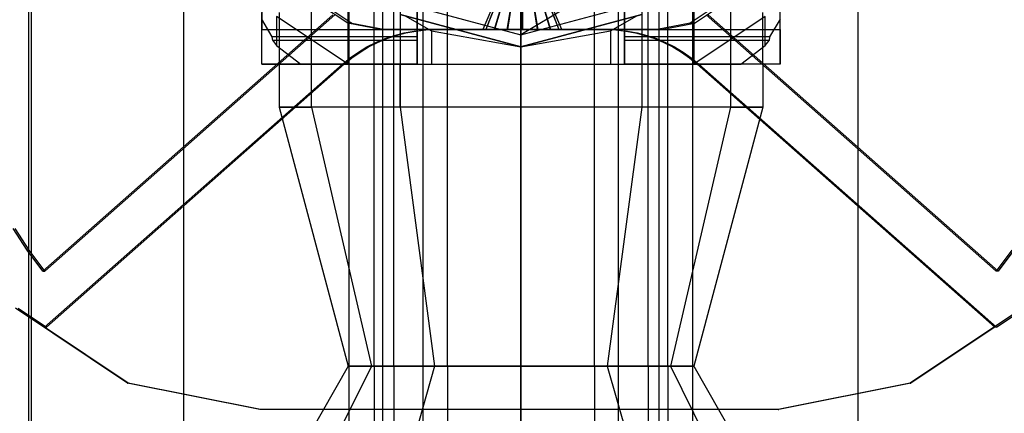
# Model space of a CAD drawing. Extents: x -4275 to 4275, y -4500 to 4500.
# Drawn here: x -29 to 28, y -1978 to -1955 of the extents above; entities that cross this region are included whole.
import ezdxf

# ---------------------------------------------------------------- set-up
doc = ezdxf.new("R2010")
doc.units = 0

msp = doc.modelspace()

# ---------------------------------------------------------------- linework, layer by layer
at = {"color": 0}
for p, q in [((-8, -2278.60409, 400.536962), (-8, 2278.60409, 400.536962)), ((-5.656854, -2278.60409, 406.193816), (-5.656854, 2278.60409, 406.193816)), ((-5.656854, -2278.60409, 394.880108), (-5.656854, 2278.60409, 394.880108)), ((0, -2278.60409, 408.536962), (0, 2278.60409, 408.536962)), ((0, -2278.60409, 392.536962), (0, 2278.60409, 392.536962)), ((5.656854, -2278.60409, 406.193816), (5.656854, 2278.60409, 406.193816)), ((5.656854, -2278.60409, 394.880108), (5.656854, 2278.60409, 394.880108)), ((8, -2278.60409, 400.536962), (8, 2278.60409, 400.536962)), ((0, -2162.880784, 2631.755911), (0, 2162.880784, 2631.755911)), ((-9.949606, -2162.056842, 2630.77596), (-9.949606, 2162.056842, 2630.77596)), ((9.949606, -2162.056842, 2630.77596), (9.949606, 2162.056842, 2630.77596)), ((-19.516855, -2159.616679, 2627.873767), (-19.516855, 2159.616679, 2627.873767)), ((19.516855, -2159.616679, 2627.873767), (19.516855, 2159.616679, 2627.873767)), ((-28.334082, -2155.654069, 2623.160861), (-28.334082, 2155.654069, 2623.160861)), ((-28.334082, -2084.345931, 2538.35096), (-28.334082, 2084.345931, 2538.35096)), ((-19.516855, -2080.383321, 2533.638054), (-19.516855, 2080.383321, 2533.638054)), ((19.516855, -2080.383321, 2533.638054), (19.516855, 2080.383321, 2533.638054)), ((-9.949606, -2077.943158, 2530.735861), (-9.949606, 2077.943158, 2530.735861)), ((9.949606, -2077.943158, 2530.735861), (9.949606, 2077.943158, 2530.735861)), ((0, -2077.119216, 2529.755911), (0, 2077.119216, 2529.755911)), ((-8, -2034.620933, 1800), (-8, 2034.615069, 1800.538208)), ((-5.656854, -2034.620184, 1794.343146), (-5.656854, 2034.615817, 1794.881354)), ((-5.656854, -2034.621681, 1805.656854), (-5.656854, 2034.614321, 1806.195062)), ((0, -2034.619875, 1792), (0, 2034.616127, 1792.538208)), ((0, -2034.621991, 1808), (0, 2034.614011, 1808.538208)), ((5.656854, -2034.620184, 1794.343146), (5.656854, 2034.615817, 1794.881354)), ((5.656854, -2034.621681, 1805.656854), (5.656854, 2034.614321, 1806.195062)), ((8, -2034.620933, 1800), (8, 2034.615069, 1800.538208)), ((-8.5, -1975, 1800), (-8.5, -1910, 1800)), ((-7.361216, -1975, 1804.25), (-7.361216, -1910, 1804.25)), ((-7.361216, -1975, 1795.75), (-7.361216, -1910, 1795.75)), ((-4.25, -1975, 1807.361216), (-4.25, -1910, 1807.361216)), ((-4.25, -1975, 1792.638784), (-4.25, -1910, 1792.638784)), ((0, -1910, 1808.5), (0, -1975, 1808.5)), ((0, -1975, 1791.5), (0, -1910, 1791.5)), ((4.25, -1975, 1792.638784), (4.25, -1910, 1792.638784)), ((4.25, -1975, 1807.361216), (4.25, -1910, 1807.361216)), ((7.361216, -1975, 1795.75), (7.361216, -1910, 1795.75)), ((7.361216, -1975, 1804.25), (7.361216, -1910, 1804.25)), ((8.5, -1975, 1800), (8.5, -1910, 1800)), ((-12.124356, -1960, 1807), (-12.124356, -1925, 1807)), ((-7, -1925, 1812.124356), (-7, -1960, 1812.124356)), ((0, -1925, 1786), (0, -1960, 1786)), ((0, -1960, 1814), (0, -1925, 1814)), ((7, -1925, 1812.124356), (7, -1960, 1812.124356)), ((12.124356, -1925, 1807), (12.124356, -1960, 1807)), ((-28.5, -1936.878748, 2630.119359), (-28.5, -2161.420851, 2630.119359)), ((-28.5, -1936.878748, 2531.392463), (-28.5, -2078.579149, 2531.392463)), ((0, -1936.878748, 2637.755911), (0, -2167.828679, 2637.755911)), ((0, -1936.878748, 2523.755911), (0, -2072.171321, 2523.755911)), ((-15, -1950, 1762.009619), (-15, -1955.490381, 1767.5)), ((-6, -1955.490381, 1767.5), (-6, -1950, 1762.009619)), ((-6, -1955.923394, 1767.25), (-6, -1950.25, 1761.576606)), ((6, -1950, 1762.009619), (6, -1955.490381, 1767.5)), ((6, -1950.25, 1761.576606), (6, -1955.923394, 1767.25)), ((15, -1955.490381, 1767.5), (15, -1950, 1762.009619)), ((5.705905, -1952.383118, 1253.670469), (0, -1955.806587, 1255.500803)), ((0, -1952.496622, 1313.000603), (0, -1956.497044, 1306.000844)), ((0, -1952.5, 1700), (0, -1956.5, 1707)), ((-10, -1957.5, 1759.160254), (-10, -1952.839746, 1752.5)), ((10, -1952.839746, 1752.5), (10, -1957.5, 1759.160254)), ((-6, -1953.75, 1784.923394), (-6, -1955.490381, 1783.5)), ((-1.419527, -1953.61717, 1413.917551), (-2.204018, -1955.5, 1413.911815)), ((-1.309546, -1953.61717, 1414.492396), (-2.036517, -1955.5, 1414.787308)), ((-1.301152, -1953.61717, 1413.344377), (-2.023732, -1955.5, 1413.038865)), ((-0.987954, -1953.61717, 1414.981396), (-1.54673, -1955.5, 1415.532059)), ((-0.972443, -1953.61717, 1412.860132), (-1.523106, -1955.5, 1412.301357)), ((-0.50371, -1953.61717, 1415.310105), (-0.809221, -1955.5, 1416.032685)), ((-0.483443, -1953.61717, 1412.53854), (-0.778355, -1955.5, 1411.811569)), ((0.069465, -1953.61717, 1415.42848), (0.063729, -1955.5, 1416.212971)), ((0.091402, -1953.61717, 1412.42856), (0.097138, -1955.5, 1411.644068)), ((0.64431, -1953.61717, 1415.318499), (0.939222, -1955.5, 1416.04547)), ((0.664576, -1953.61717, 1412.546935), (0.970088, -1955.5, 1411.824354)), ((1.13331, -1953.61717, 1414.996907), (1.683973, -1955.5, 1415.555683)), ((1.148821, -1953.61717, 1412.875644), (1.707596, -1955.5, 1412.32498)), ((1.462018, -1953.61717, 1414.512663), (2.184599, -1955.5, 1414.818174)), ((1.470413, -1953.61717, 1413.364643), (2.197384, -1955.5, 1413.069731)), ((2.364885, -1955.5, 1413.945224), (1.580393, -1953.61717, 1413.939488)), ((6, -1955.490381, 1783.5), (6, -1953.75, 1784.923394)), ((-10.030146, -1955.119398, 1440.85531), (-11.65222, -1954.035534, 1440.843449)), ((-11.403607, -1954.035534, 1406.844358), (-9.781534, -1955.119398, 1406.856219)), ((-6.653248, -1954.023854, 1255.500695), (0, -1955.806587, 1255.500803)), ((0, -1955.806587, 1255.500803), (0, -1953.91201, 1253.670561)), ((0, -1955.806587, 1255.500803), (6.653248, -1954.023854, 1255.500695)), ((11.418232, -1954.035534, 1441.012147), (9.796158, -1955.119398, 1441.000286)), ((10.04477, -1955.119398, 1407.001195), (11.666844, -1954.035534, 1407.013056)), ((-10.882684, -1954.640746, 1435.848942), (-27.677371, -1969.489864, 1435.726134)), ((-10.76569, -1954.640746, 1419.84937), (-27.560377, -1969.489864, 1419.726562)), ((-15, -1957.5, 1790), (-15, -1954.5, 1790)), ((-14.393786, -1955.923394, 1767.25), (-15, -1954.900159, 1766.226765)), ((-14.142136, -1954.747449, 1760.74944), (-14.142136, -1956.422281, 1768)), ((-10, -1957.5, 1759.160254), (-14.142136, -1954.747449, 1760.74944)), ((-14, -1954.5, 1800), (-14, -1957.5, 1800)), ((0, -1956.497044, 1306.000844), (-7, -1954.6214, 1306.000731)), ((-7, -1954.624295, 1258.000731), (0, -1956.49994, 1258.000844)), ((0, -1956.5, 1707), (-7, -1954.624356, 1707)), ((0, -1956.5, 1752.5), (-6.707494, -1954.702733, 1752.5)), ((-6.707494, -1954.702733, 1752.5), (-5.176381, -1955.569076, 1752.5)), ((-6, -1957.5, 1787.607695), (-6, -1954.5, 1787.607695)), ((7, -1954.6214, 1306.000731), (0, -1956.497044, 1306.000844)), ((0, -1956.49994, 1258.000844), (7, -1954.624295, 1258.000731)), ((7, -1954.624356, 1707), (0, -1956.5, 1707)), ((6.707494, -1954.702733, 1752.5), (0, -1956.5, 1752.5)), ((5.176381, -1955.569076, 1752.5), (6.707494, -1954.702733, 1752.5)), ((6, -1954.5, 1787.607695), (6, -1957.5, 1787.607695)), ((14.142136, -1954.747449, 1760.74944), (10, -1957.5, 1759.160254)), ((27.516504, -1969.489864, 1436.129729), (10.721817, -1954.640746, 1436.006921)), ((27.633498, -1969.489864, 1420.130157), (10.838811, -1954.640746, 1420.007349)), ((14, -1957.5, 1800), (14, -1954.5, 1800)), ((14.142136, -1956.422281, 1768), (14.142136, -1954.747449, 1760.74944)), ((15, -1954.900159, 1766.226765), (14.393786, -1955.923394, 1767.25)), ((15, -1957.5, 1790), (15, -1954.5, 1790)), ((-15, -1957.5, 1775), (-15, -1955.490381, 1767.5)), ((-15, -1955.490381, 1767.5), (-6, -1955.490381, 1767.5)), ((-8.11678, -1955.5, 1440.869301), (-10.030146, -1955.119398, 1440.85531)), ((-9.781534, -1955.119398, 1406.856219), (-10.030146, -1955.119398, 1440.85531)), ((-9.781534, -1955.119398, 1406.856219), (-7.868168, -1955.5, 1406.87021)), ((7.882792, -1955.5, 1440.986295), (-8.11678, -1955.5, 1440.869301)), ((-7.868168, -1955.5, 1406.87021), (-8.11678, -1955.5, 1440.869301)), ((8.131404, -1955.5, 1406.987204), (-7.868168, -1955.5, 1406.87021)), ((-6.18343, -1955.583709, 1432.893745), (-5.607769, -1955.520955, 1432.890067)), ((-6.088295, -1955.583709, 1419.883572), (-5.512692, -1955.520955, 1419.887781)), ((-6, -1957.5, 1775), (-6, -1955.490381, 1767.5)), ((-6, -1955.490381, 1783.5), (-6, -1955.632245, 1783.041149)), ((6, -1955.490381, 1783.5), (-6, -1955.490381, 1783.5)), ((-5.607769, -1955.520955, 1432.890067), (-5.029116, -1955.5, 1432.891665)), ((-5.607769, -1955.520955, 1432.890067), (-5.512692, -1955.520955, 1419.887781)), ((-5.512692, -1955.520955, 1419.887781), (-4.934058, -1955.5, 1419.892012)), ((-5.029116, -1955.5, 1432.891665), (-4.934058, -1955.5, 1419.892012)), ((-5.029116, -1955.5, 1432.891665), (4.912122, -1955.5, 1432.964358)), ((-4.934058, -1955.5, 1419.892012), (5.007179, -1955.5, 1419.964706)), ((-2.036517, -1955.5, 1414.787308), (-2.204018, -1955.5, 1413.911815)), ((-2.204018, -1955.5, 1413.911815), (-2.023732, -1955.5, 1413.038865)), ((-1.54673, -1955.5, 1415.532059), (-2.036517, -1955.5, 1414.787308)), ((-2.023732, -1955.5, 1413.038865), (-1.523106, -1955.5, 1412.301357)), ((-0.809221, -1955.5, 1416.032685), (-1.54673, -1955.5, 1415.532059)), ((-1.523106, -1955.5, 1412.301357), (-0.778355, -1955.5, 1411.811569)), ((0.063729, -1955.5, 1416.212971), (-0.809221, -1955.5, 1416.032685)), ((-0.778355, -1955.5, 1411.811569), (0.097138, -1955.5, 1411.644068)), ((0.939222, -1955.5, 1416.04547), (0.063729, -1955.5, 1416.212971)), ((0.097138, -1955.5, 1411.644068), (0.970088, -1955.5, 1411.824354)), ((1.683973, -1955.5, 1415.555683), (0.939222, -1955.5, 1416.04547)), ((0.970088, -1955.5, 1411.824354), (1.707596, -1955.5, 1412.32498)), ((2.184599, -1955.5, 1414.818174), (1.683973, -1955.5, 1415.555683)), ((1.707596, -1955.5, 1412.32498), (2.197384, -1955.5, 1413.069731)), ((2.364885, -1955.5, 1413.945224), (2.184599, -1955.5, 1414.818174)), ((2.197384, -1955.5, 1413.069731), (2.364885, -1955.5, 1413.945224)), ((4.912122, -1955.5, 1432.964358), (5.007179, -1955.5, 1419.964706)), ((4.912122, -1955.5, 1432.964358), (5.490736, -1955.520955, 1432.971223)), ((5.007179, -1955.5, 1419.964706), (5.585813, -1955.520955, 1419.968937)), ((5.490736, -1955.520955, 1432.971223), (5.585813, -1955.520955, 1419.968937)), ((5.490736, -1955.520955, 1432.971223), (6.066282, -1955.583709, 1432.983319)), ((5.585813, -1955.520955, 1419.968937), (6.161416, -1955.583709, 1419.973146)), ((6, -1957.5, 1775), (6, -1955.490381, 1767.5)), ((6, -1955.490381, 1767.5), (15, -1955.490381, 1767.5)), ((6, -1955.632245, 1783.041149), (6, -1955.490381, 1783.5)), ((9.796158, -1955.119398, 1441.000286), (7.882792, -1955.5, 1440.986295)), ((7.882792, -1955.5, 1440.986295), (8.131404, -1955.5, 1406.987204)), ((8.131404, -1955.5, 1406.987204), (10.04477, -1955.119398, 1407.001195)), ((10.04477, -1955.119398, 1407.001195), (9.796158, -1955.119398, 1441.000286)), ((15, -1955.490381, 1767.5), (15, -1957.5, 1775)), ((-14.370742, -1956.124356, 1768), (-14.393786, -1955.923394, 1767.25)), ((-6, -1955.923394, 1767.25), (-14.393786, -1955.923394, 1767.25)), ((-6, -1956.124356, 1768), (-14.370742, -1956.124356, 1768)), ((-14.370742, -1956.124356, 1768), (-14.142136, -1956.422281, 1768)), ((-8.396395, -1956.242906, 1432.960414), (-7.86247, -1956.018398, 1432.936101)), ((-8.300655, -1956.242906, 1419.867395), (-7.766936, -1956.018398, 1419.871298)), ((-7.86247, -1956.018398, 1432.936101), (-7.313741, -1955.833084, 1432.916823)), ((-7.86247, -1956.018398, 1432.936101), (-7.766936, -1956.018398, 1419.871298)), ((-7.766936, -1956.018398, 1419.871298), (-7.218377, -1955.833084, 1419.875309)), ((-7.313741, -1955.833084, 1432.916823), (-6.753082, -1955.687934, 1432.902679)), ((-7.313741, -1955.833084, 1432.916823), (-7.218377, -1955.833084, 1419.875309)), ((-7.218377, -1955.833084, 1419.875309), (-6.657851, -1955.687934, 1419.879408)), ((-6.753082, -1955.687934, 1432.902679), (-6.18343, -1955.583709, 1432.893745)), ((-6.753082, -1955.687934, 1432.902679), (-6.657851, -1955.687934, 1419.879408)), ((-6.657851, -1955.687934, 1419.879408), (-6.088295, -1955.583709, 1419.883572)), ((-6.18343, -1955.583709, 1432.893745), (-6.088295, -1955.583709, 1419.883572)), ((-6, -1955.632245, 1783.041149), (-6, -1957.230762, 1777.870835)), ((-6, -1956.124356, 1768), (-6, -1955.923394, 1767.25)), ((-6, -1957.5, 1768), (-6, -1956.124356, 1768)), ((-5.176381, -1955.569076, 1752.5), (-5.176381, -1957.5, 1755.430924)), ((-5.176381, -1955.569076, 1752.5), (0, -1956.5, 1752.5)), ((0, -1956.5, 1752.5), (5.176381, -1955.569076, 1752.5)), ((0, -1955.806587, 1255.500803), (0, -1956.49994, 1258.000844)), ((5.176381, -1955.569076, 1752.5), (5.176381, -1957.5, 1755.430924)), ((6, -1957.230762, 1777.870835), (6, -1955.632245, 1783.041149)), ((14.393786, -1955.923394, 1767.25), (6, -1955.923394, 1767.25)), ((6, -1955.923394, 1767.25), (6, -1956.124356, 1768)), ((14.370742, -1956.124356, 1768), (6, -1956.124356, 1768)), ((6, -1956.124356, 1768), (6, -1957.5, 1768)), ((6.066282, -1955.583709, 1432.983319), (6.161416, -1955.583709, 1419.973146)), ((6.066282, -1955.583709, 1432.983319), (6.635742, -1955.687934, 1433.000583)), ((6.161416, -1955.583709, 1419.973146), (6.730973, -1955.687934, 1419.977311)), ((6.635742, -1955.687934, 1433.000583), (6.730973, -1955.687934, 1419.977311)), ((6.635742, -1955.687934, 1433.000583), (7.196135, -1955.833084, 1433.022923)), ((6.730973, -1955.687934, 1419.977311), (7.291498, -1955.833084, 1419.98141)), ((7.196135, -1955.833084, 1433.022923), (7.291498, -1955.833084, 1419.98141)), ((7.196135, -1955.833084, 1433.022923), (7.744523, -1956.018398, 1433.050225)), ((7.291498, -1955.833084, 1419.98141), (7.840058, -1956.018398, 1419.985421)), ((7.744523, -1956.018398, 1433.050225), (7.840058, -1956.018398, 1419.985421)), ((7.744523, -1956.018398, 1433.050225), (8.278036, -1956.242906, 1433.082343)), ((7.840058, -1956.018398, 1419.985421), (8.373776, -1956.242906, 1419.989324)), ((14.142136, -1956.422281, 1768), (14.370742, -1956.124356, 1768)), ((14.393786, -1955.923394, 1767.25), (14.370742, -1956.124356, 1768)), ((-14.142136, -1956.422281, 1768), (-12.737625, -1957.5, 1768)), ((-9.408736, -1956.804598, 1433.023608), (-8.912719, -1956.505431, 1432.989634)), ((-9.312479, -1956.804598, 1419.859996), (-8.816737, -1956.505431, 1419.863621)), ((-8.912719, -1956.505431, 1432.989634), (-8.396395, -1956.242906, 1432.960414)), ((-8.912719, -1956.505431, 1432.989634), (-8.816737, -1956.505431, 1419.863621)), ((-8.816737, -1956.505431, 1419.863621), (-8.300655, -1956.242906, 1419.867395)), ((-8.396395, -1956.242906, 1432.960414), (-8.300655, -1956.242906, 1419.867395)), ((0, -1956.497044, 1306.000844), (0, -1956.499849, 1259.500844)), ((0, -1956.499849, 1259.500844), (0, -1956.49994, 1258.000844)), ((0, -1956.5, 1707), (0, -1956.5, 1752.5)), ((0, -1956.5, 1752.5), (0, -1957.5, 1754.5)), ((8.278036, -1956.242906, 1433.082343), (8.373776, -1956.242906, 1419.989324)), ((8.278036, -1956.242906, 1433.082343), (8.793877, -1956.505431, 1433.11911)), ((8.373776, -1956.242906, 1419.989324), (8.889858, -1956.505431, 1419.993097)), ((8.793877, -1956.505431, 1433.11911), (8.889858, -1956.505431, 1419.993097)), ((8.793877, -1956.505431, 1433.11911), (9.289344, -1956.804598, 1433.160334)), ((8.889858, -1956.505431, 1419.993097), (9.3856, -1956.804598, 1419.996722)), ((12.737625, -1957.5, 1768), (14.142136, -1956.422281, 1768)), ((-10.329577, -1957.506407, 1433.105081), (-9.881848, -1957.138841, 1433.062157)), ((-10.232675, -1957.506407, 1419.853267), (-9.785284, -1957.138841, 1419.856539)), ((-9.881848, -1957.138841, 1433.062157), (-9.408736, -1956.804598, 1433.023608)), ((-9.881848, -1957.138841, 1433.062157), (-9.785284, -1957.138841, 1419.856539)), ((-9.785284, -1957.138841, 1419.856539), (-9.312479, -1956.804598, 1419.859996)), ((-9.408736, -1956.804598, 1433.023608), (-9.312479, -1956.804598, 1419.859996)), ((-6, -1957.230762, 1777.870835), (-6, -1957.5, 1777)), ((6, -1957.5, 1777), (6, -1957.230762, 1777.870835)), ((9.289344, -1956.804598, 1433.160334), (9.3856, -1956.804598, 1419.996722)), ((9.289344, -1956.804598, 1433.160334), (9.761842, -1957.138841, 1433.205798)), ((9.3856, -1956.804598, 1419.996722), (9.858405, -1957.138841, 1420.00018)), ((9.761842, -1957.138841, 1433.205798), (9.858405, -1957.138841, 1420.00018)), ((9.761842, -1957.138841, 1433.205798), (10.208895, -1957.506407, 1433.255265)), ((9.858405, -1957.138841, 1420.00018), (10.305796, -1957.506407, 1420.003451)), ((-27.573605, -1972.739376, 1434.893537), (-10.329577, -1957.506407, 1433.105081)), ((-27.462704, -1972.739376, 1419.727276), (-10.232675, -1957.506407, 1419.853267)), ((-14, -1957.5, 1800), (-15, -1957.5, 1790)), ((-15, -1957.5, 1790), (-15, -1957.5, 1775)), ((-15, -1957.5, 1775), (-9.5, -1957.5, 1775)), ((-12.124356, -1957.5, 1793), (-14, -1957.5, 1800)), ((-14, -1957.5, 1800), (-14, -1960, 1800)), ((-6, -1957.5, 1768), (-12.737625, -1957.5, 1768)), ((-12.737625, -1957.5, 1768), (-10, -1957.5, 1759.160254)), ((-12.124356, -1960, 1793), (-12.124356, -1957.5, 1793)), ((-12.124356, -1957.5, 1793), (-9.5, -1957.5, 1790.375644)), ((-10.329577, -1957.506407, 1433.105081), (-10.232675, -1957.506407, 1419.853267)), ((-10, -1957.5, 1759.160254), (-5.176381, -1957.5, 1755.430924)), ((-9.5, -1957.5, 1790.375644), (-7, -1957.5, 1787.875644)), ((-9.5, -1957.5, 1775), (-6, -1957.5, 1775)), ((-7, -1960, 1787.875644), (-7, -1957.5, 1787.875644)), ((-7, -1957.5, 1787.875644), (-6, -1957.5, 1787.607695)), ((-6, -1957.5, 1787.607695), (-6, -1957.5, 1775)), ((-6, -1957.5, 1777), (6, -1957.5, 1777)), ((-6, -1957.5, 1777), (-6, -1957.5, 1776.866025)), ((-6, -1957.5, 1776.866025), (-6, -1957.5, 1773.133975)), ((-6, -1957.5, 1773.133975), (-6, -1957.5, 1768)), ((-5.176381, -1957.5, 1755.430924), (0, -1957.5, 1754.5)), ((0, -1957.5, 1754.5), (5.176381, -1957.5, 1755.430924)), ((5.176381, -1957.5, 1755.430924), (10, -1957.5, 1759.160254)), ((6, -1957.5, 1787.607695), (7, -1957.5, 1787.875644)), ((9.5, -1957.5, 1775), (6, -1957.5, 1775)), ((6, -1957.5, 1787.607695), (6, -1957.5, 1775)), ((12.737625, -1957.5, 1768), (6, -1957.5, 1768)), ((6, -1957.5, 1768), (6, -1957.5, 1773.133975)), ((6, -1957.5, 1773.133975), (6, -1957.5, 1776.866025)), ((6, -1957.5, 1776.866025), (6, -1957.5, 1777)), ((7, -1957.5, 1787.875644), (7, -1960, 1787.875644)), ((7, -1957.5, 1787.875644), (9.5, -1957.5, 1790.375644)), ((9.5, -1957.5, 1790.375644), (12.124356, -1957.5, 1793)), ((15, -1957.5, 1775), (9.5, -1957.5, 1775)), ((10, -1957.5, 1759.160254), (12.737625, -1957.5, 1768)), ((10.208895, -1957.506407, 1433.255265), (10.305796, -1957.506407, 1420.003451)), ((10.208895, -1957.506407, 1433.255265), (27.424925, -1972.739376, 1435.295704)), ((10.305796, -1957.506407, 1420.003451), (27.535825, -1972.739376, 1420.129443)), ((12.124356, -1957.5, 1793), (12.124356, -1960, 1793)), ((14, -1957.5, 1800), (12.124356, -1957.5, 1793)), ((15, -1957.5, 1790), (14, -1957.5, 1800)), ((14, -1957.5, 1800), (14, -1960, 1800)), ((15, -1957.5, 1775), (15, -1957.5, 1790)), ((-14, -1960, 1800), (-12.124356, -1960, 1807)), ((-12.124356, -1960, 1793), (-14, -1960, 1800)), ((-14, -1960, 1800), (-10, -1975, 1800)), ((-7, -1960, 1787.875644), (-12.124356, -1960, 1793)), ((-7, -1960, 1812.124356), (-12.124356, -1960, 1807)), ((-12.124356, -1960, 1807), (-8.660254, -1975, 1805)), ((-12.124356, -1960, 1793), (-8.660254, -1975, 1795)), ((0, -1960, 1786), (-7, -1960, 1787.875644)), ((0, -1960, 1814), (-7, -1960, 1812.124356)), ((-7, -1960, 1812.124356), (-5, -1975, 1808.660254)), ((-7, -1960, 1787.875644), (-5, -1975, 1791.339746)), ((7, -1960, 1787.875644), (0, -1960, 1786)), ((0, -1975, 1810), (0, -1960, 1814)), ((0, -1960, 1786), (0, -1975, 1790)), ((7, -1960, 1812.124356), (0, -1960, 1814)), ((7, -1960, 1787.875644), (5, -1975, 1791.339746)), ((7, -1960, 1812.124356), (5, -1975, 1808.660254)), ((12.124356, -1960, 1793), (7, -1960, 1787.875644)), ((12.124356, -1960, 1807), (7, -1960, 1812.124356)), ((12.124356, -1960, 1793), (8.660254, -1975, 1795)), ((12.124356, -1960, 1807), (8.660254, -1975, 1805)), ((14, -1960, 1800), (10, -1975, 1800)), ((14, -1960, 1800), (12.124356, -1960, 1793)), ((12.124356, -1960, 1807), (14, -1960, 1800)), ((-28.582183, -1968.280167, 1435.719518), (-29.402962, -1967.011947, 1435.713516)), ((-28.465189, -1968.280167, 1419.719945), (-29.285968, -1967.011947, 1419.713944)), ((-28.582183, -1968.280167, 1435.719518), (-28.465189, -1968.280167, 1419.719945)), ((-27.677371, -1969.489864, 1435.726134), (-28.582183, -1968.280167, 1435.719518)), ((-27.560377, -1969.489864, 1419.726562), (-28.465189, -1968.280167, 1419.719945)), ((28.421317, -1968.280167, 1436.136345), (27.516504, -1969.489864, 1436.129729)), ((28.538311, -1968.280167, 1420.136773), (27.633498, -1969.489864, 1420.130157)), ((-27.677371, -1969.489864, 1435.726134), (-27.560377, -1969.489864, 1419.726562)), ((27.633498, -1969.489864, 1420.130157), (27.516504, -1969.489864, 1436.129729)), ((-22.770057, -1975.977591, 1440.762151), (-29.258351, -1971.642136, 1440.714707)), ((-29.104796, -1971.642136, 1419.715268), (-27.462704, -1972.739376, 1419.727276)), ((29.024363, -1971.642136, 1441.140889), (22.536069, -1975.977591, 1441.093444)), ((27.535825, -1972.739376, 1420.129443), (29.177917, -1971.642136, 1420.14145)), ((-22.730379, -1975.977591, 1435.335946), (-27.573605, -1972.739376, 1434.893537)), ((-27.573605, -1972.739376, 1434.893537), (-27.462704, -1972.739376, 1419.727276)), ((27.424925, -1972.739376, 1435.295704), (22.575747, -1975.977591, 1435.667239)), ((27.535825, -1972.739376, 1420.129443), (27.424925, -1972.739376, 1435.295704)), ((-10, -1975, 1800), (-14, -1982, 1800)), ((-8.660254, -1975, 1805), (-12.124356, -1982, 1807)), ((-8.660254, -1975, 1795), (-12.124356, -1982, 1793)), ((-8.660254, -1975, 1795), (-10, -1975, 1800)), ((-10, -1975, 1800), (-8.660254, -1975, 1805)), ((-8.660254, -1975, 1805), (-10, -1975, 1800)), ((-10, -1975, 1800), (-8.660254, -1975, 1795)), ((-5, -1975, 1791.339746), (-8.660254, -1975, 1795)), ((-8.660254, -1975, 1805), (-5, -1975, 1808.660254)), ((-5, -1975, 1808.660254), (-8.660254, -1975, 1805)), ((-8.660254, -1975, 1795), (-5, -1975, 1791.339746)), ((-7.361216, -1975, 1804.25), (-8.5, -1975, 1800)), ((-8.5, -1975, 1800), (-8.5, -2020, 1800)), ((-8.5, -1975, 1800), (-7.361216, -1975, 1795.75)), ((-7.361216, -1975, 1795.75), (-8.5, -1975, 1800)), ((-8.5, -1975, 1800), (-7.361216, -1975, 1804.25)), ((-4.25, -1975, 1807.361216), (-7.361216, -1975, 1804.25)), ((-7.361216, -1975, 1804.25), (-7.361216, -2020, 1804.25)), ((-7.361216, -1975, 1795.75), (-7.361216, -2020, 1795.75)), ((-7.361216, -1975, 1795.75), (-4.25, -1975, 1792.638784)), ((-4.25, -1975, 1792.638784), (-7.361216, -1975, 1795.75)), ((-7.361216, -1975, 1804.25), (-4.25, -1975, 1807.361216)), ((-5, -1975, 1808.660254), (-7, -1982, 1812.124356)), ((-5, -1975, 1791.339746), (-7, -1982, 1787.875644)), ((-5, -1975, 1808.660254), (0, -1975, 1810)), ((0, -1975, 1790), (-5, -1975, 1791.339746)), ((0, -1975, 1810), (-5, -1975, 1808.660254)), ((-5, -1975, 1791.339746), (0, -1975, 1790)), ((0, -1975, 1808.5), (-4.25, -1975, 1807.361216)), ((-4.25, -1975, 1807.361216), (-4.25, -2020, 1807.361216)), ((-4.25, -1975, 1792.638784), (-4.25, -2020, 1792.638784)), ((-4.25, -1975, 1792.638784), (0, -1975, 1791.5)), ((-4.25, -1975, 1807.361216), (0, -1975, 1808.5)), ((0, -1975, 1791.5), (-4.25, -1975, 1792.638784)), ((0, -2020, 1791.5), (0, -1975, 1791.5)), ((0, -1975, 1791.5), (4.25, -1975, 1792.638784)), ((4.25, -1975, 1807.361216), (0, -1975, 1808.5)), ((0, -1975, 1808.5), (0, -2020, 1808.5)), ((0, -1975, 1810), (5, -1975, 1808.660254)), ((5, -1975, 1791.339746), (0, -1975, 1790)), ((0, -1982, 1786), (0, -1975, 1790)), ((0, -1975, 1810), (0, -1982, 1814)), ((0, -1975, 1790), (5, -1975, 1791.339746)), ((5, -1975, 1808.660254), (0, -1975, 1810)), ((0, -1975, 1808.5), (4.25, -1975, 1807.361216)), ((4.25, -1975, 1792.638784), (0, -1975, 1791.5)), ((4.25, -1975, 1792.638784), (4.25, -2020, 1792.638784)), ((4.25, -1975, 1792.638784), (7.361216, -1975, 1795.75)), ((7.361216, -1975, 1804.25), (4.25, -1975, 1807.361216)), ((4.25, -1975, 1807.361216), (4.25, -2020, 1807.361216)), ((4.25, -1975, 1807.361216), (7.361216, -1975, 1804.25)), ((7.361216, -1975, 1795.75), (4.25, -1975, 1792.638784)), ((5, -1975, 1808.660254), (8.660254, -1975, 1805)), ((8.660254, -1975, 1795), (5, -1975, 1791.339746)), ((5, -1975, 1791.339746), (7, -1982, 1787.875644)), ((5, -1975, 1808.660254), (7, -1982, 1812.124356)), ((5, -1975, 1791.339746), (8.660254, -1975, 1795)), ((8.660254, -1975, 1805), (5, -1975, 1808.660254)), ((7.361216, -1975, 1795.75), (7.361216, -2020, 1795.75)), ((7.361216, -1975, 1795.75), (8.5, -1975, 1800)), ((8.5, -1975, 1800), (7.361216, -1975, 1804.25)), ((7.361216, -1975, 1804.25), (7.361216, -2020, 1804.25)), ((7.361216, -1975, 1804.25), (8.5, -1975, 1800)), ((8.5, -1975, 1800), (7.361216, -1975, 1795.75)), ((8.5, -1975, 1800), (8.5, -2020, 1800)), ((8.660254, -1975, 1805), (10, -1975, 1800)), ((10, -1975, 1800), (8.660254, -1975, 1795)), ((8.660254, -1975, 1795), (12.124356, -1982, 1793)), ((8.660254, -1975, 1805), (12.124356, -1982, 1807)), ((8.660254, -1975, 1795), (10, -1975, 1800)), ((10, -1975, 1800), (8.660254, -1975, 1805)), ((10, -1975, 1800), (14, -1982, 1800)), ((-15.116593, -1977.5, 1440.818116), (-22.770057, -1975.977591, 1440.762151)), ((-22.770057, -1975.977591, 1440.762151), (-22.730379, -1975.977591, 1435.335946)), ((-15.078314, -1977.5, 1435.583244), (-22.730379, -1975.977591, 1435.335946)), ((22.536069, -1975.977591, 1441.093444), (14.882605, -1977.5, 1441.03748)), ((22.575747, -1975.977591, 1435.667239), (14.920884, -1977.5, 1435.802608)), ((22.536069, -1975.977591, 1441.093444), (22.575747, -1975.977591, 1435.667239)), ((14.882605, -1977.5, 1441.03748), (-15.116593, -1977.5, 1440.818116)), ((-15.078314, -1977.5, 1435.583244), (-15.116593, -1977.5, 1440.818116)), ((14.920884, -1977.5, 1435.802608), (-15.078314, -1977.5, 1435.583244)), ((14.882605, -1977.5, 1441.03748), (14.920884, -1977.5, 1435.802608))]:
    msp.add_line(p, q, dxfattribs=at)

doc.saveas('drawing.dxf')
